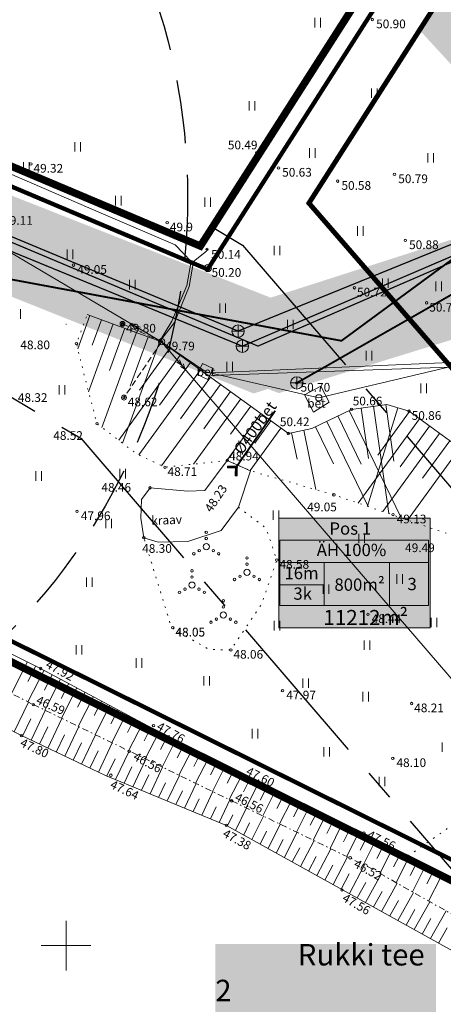
# Model space of a CAD drawing. Units: millimetres. Extents: x 546175 to 549876, y 6580322 to 6585290.
# Drawn here: x 549396 to 549430, y 6580545 to 6580625 of the extents above; entities that cross this region are included whole.
import ezdxf
from ezdxf.enums import TextEntityAlignment as Align

# ---------------------------------------------------------------- set-up
doc = ezdxf.new("R2010")
doc.units = ezdxf.units.MM
for name, pattern in [('CENTER', [50.8, 31.75, -6.35, 6.35, -6.35]), ('DASHDOT', [1, 0.5, -0.25, 0, -0.25]), ('DASHED', [19.05, 12.7, -6.35]), ('KOLVIK', [1.25, 0.25, -1]), ('KRAAVIPERV', [0, 0, 0]), ('KRAAVIPOHI', [3.1, 1, -0.5, 0.1, -0.5, 1]), ('NOLVAALL', [1.2, 0.2, -1]), ('NOLVAKRIIPS', [0.2, 0.1, 0.1]), ('NOLVAPEAL', [0.2, 0.1, 0.1]), ('RAJATISP', [0.02, 0.01, 0.01]), ('TRUUP', [3.5, 2.5, -1]), ('TUGI', [1.5, 1, -0.5])]:
    doc.linetypes.add(name, pattern=pattern)
for name, color, linetype, lineweight in [('alus_tankla_print$0$MPOHULIIN', 250, 'Continuous', 0), ('HALJASTUS', 250, 'Continuous', 9), ('hoonestusala', 30, 'Continuous', 9), ('infokastike_uus', 7, 'Continuous', 9), ('KKAEV', 7, 'Continuous', 0), ('KORGUS', 7, 'Continuous', 0), ('KPOHULIIN', 230, 'Continuous', 0), ('MPKAABEL', 150, 'Continuous', 9), ('POST', 7, 'Continuous', 0), ('RAJATIS', 7, 'Continuous', 0), ('RELJEEF', 7, 'Continuous', 0), ('sidumine', 7, 'Continuous', 0), ('tekst_pohijoonis', 7, 'Continuous', 0), ('teostus_block', 3, 'Continuous', 0), ('teostusj_ SK', 3, 'Continuous', 0), ('teostusj_K kaevud', 3, 'Continuous', 0), ('teostusj_SK kaevud', 3, 'Continuous', 0), ('teostusj_vesi', 3, 'Continuous', 0), ('teostusjoonis_kanal', 3, 'Continuous', 0), ('TRUUP', 5, 'Continuous', 0), ('TUGIPLAAN_KAITSEVÖÖND', 4, 'CENTER', 30), ('VEEKOGU', 150, 'Continuous', 0), ('VORK', 7, 'Continuous', 0)]:
    doc.layers.add(name, color=color, linetype=linetype, lineweight=lineweight)
for name, color, linetype in [('KTRASS', 32, 'Continuous'), ('PIIRIMLEITUD', 14, 'Continuous'), ('VTRASS', 7, 'Continuous')]:
    doc.layers.add(name, color=color, linetype=linetype)
for name, color, linetype, lineweight, true_color in [('läbipaistvus', 7, 'Continuous', 0, 0xffffff), ('ololkrundipiir', 7, 'Continuous', 40, 0x382a00), ('PLAN_ALA', 7, 'Continuous', 9, 0xad00ad)]:
    doc.layers.add(name, color=color, linetype=linetype, lineweight=lineweight, true_color=true_color)
doc.layers.add('MAAMUDEL', color=7, linetype='Continuous', lineweight=0, plot=False)
doc.layers.add('PUURKAEV', color=7, linetype='Continuous', true_color=0xcc0099)
doc.layers.add('RP-viirutus-muru', color=7, linetype='Continuous', true_color=0xdeffbd)
doc.styles.add('romanc', font='romanc.shx')
doc.styles.add('RomanS', font='romans.shx')
doc.styles.get("Standard").update_dxf_attribs({"font": 'arial.ttf'})
doc.styles.add('Style-INTL_ISO', font='INTL_ISO.shx')
doc.styles.add('Style-INTL_ISO_ITALIC', font='INTL_ISO_ITALIC.shx')
doc.styles.add('tekst', font='times.ttf', dxfattribs={"height": 1.5})
doc.linetypes.add('-K-', pattern='A,10,-1.5,["K",RomanS,S=1.4,R=0,X=-0.7,Y=-0.7],-1.5,10,-3', length=26)
doc.linetypes.add('-SK-', pattern='A,10,-1.5,["SK",RomanS,S=1.4,R=0,X=-1.4,Y=-0.7],-1.5,10,-3', length=26)
doc.linetypes.add('-V-', pattern='A,10,-1.5,["V",RomanS,S=1.4,R=0,X=-0.7,Y=-0.7],-1.5,10,-3', length=26)
doc.linetypes.add('alus_tankla_print$0$MP_OHL', pattern='A,6,[138,mkm.shx,S=1,R=0,X=0,Y=0],3,[138,mkm.shx,S=1,R=180,X=0,Y=0],10', length=19)
doc.linetypes.add('EP_OHL', pattern='A,10,[138,mkm.shx,S=1,R=0,X=0,Y=0],1,[138,mkm.shx,S=1,R=0,X=0,Y=0],4', length=15)
doc.linetypes.add('MP_KBL', pattern='A,8,-2,[138,mkm.shx,S=1,R=0,X=0,Y=0],6,[138,mkm.shx,S=1,R=180,X=0,Y=0],-2', length=18)
doc.dimstyles.new('zum', dxfattribs={"dimtxt": 1.5, "dimasz": 0.6, "dimexe": 1.25, "dimexo": 0.625, "dimgap": 0, "dimtad": 1, "dimdec": 1, "dimzin": 1, "dimtxsty": 'tekst', "dimblk": 'ARCHTICK', "dimcen": 2.5, "dimse1": 1, "dimse2": 1, "dimadec": 0, "dimazin": 0, "dimtfac": 1, "dimtdec": 1, "dimtmove": 0, "dimatfit": 3, "dimfxl": 1.25, "dimarcsym": 0})

# ---------------------------------------------------------------- blocks, each defined once
blk = doc.blocks.new('RING02')
at = {"layer": 'KORGUS', "linetype": 'Continuous'}
blk.add_circle((0, 0), 0.2, dxfattribs=at)
blk = doc.blocks.new('PUPOST_1')
at = {"layer": 'POST', "linetype": 'Continuous', "lineweight": 0}
blk.add_circle((0, 0), 0.5, dxfattribs=at)
blk = doc.blocks.new('VKORIS')
at = {"color": 0, "linetype": 'Continuous'}
for p, q in [((-4, 0), (4, 0)), ((0, 4), (0, -4))]:
    blk.add_line(p, q, dxfattribs=at)
blk = doc.blocks.new('ELKAPP')
at = {"color": 0}
for p, q in [((1, 1), (-1, 1)), ((-1, 1), (-1, -1)), ((0, 1), (0, -1)), ((0, 1), (0, -1)), ((1, -1), (1, 1)), ((-1, -1), (1, -1))]:
    blk.add_line(p, q, dxfattribs=at)
blk = doc.blocks.new('BEPOST_1')
at = {"layer": 'POST', "linetype": 'Continuous', "ltscale": 0.5}
for radius in [50, 4.67]:
    blk.add_circle((0, 0), radius, dxfattribs=at)
blk = doc.blocks.new('AJMH')
at = {"color": 0, "linetype": 'Continuous'}
for p, q in [((1, 1), (-1, 1)), ((-1, 1), (-1, -1)), ((1, 5), (0, 3)), ((1, 3), (0, 1)), ((0, 3), (1, 3)), ((0, 1), (1, 1)), ((0, 1), (0, 1)), ((0, 1), (0, -1)), ((0, 1), (0, -1)), ((1, -1), (1, 1)), ((-1, -1), (1, -1))]:
    blk.add_line(p, q, dxfattribs=at)
blk = doc.blocks.new('VKORIS_1')
at = {"layer": 'VORK', "linetype": 'Continuous', "ltscale": 0.5}
for p, q in [((0, 400), (0, -400)), ((-400, 0), (400, 0))]:
    blk.add_line(p, q, dxfattribs=at)
blk = doc.blocks.new('teostus block')
at = {"layer": 'teostusj_ SK', "linetype": '-SK-', "transparency": 33554687, "const_width": 0.1, "flags": 128}
for points in [[(548857.193, 6580623.075), (548913.84, 6580599.452)], [(548913.84, 6580599.452), (548938.194, 6580609.355), (548938.194, 6580609.355)]]:
    blk.add_lwpolyline(points, dxfattribs=at)
at = {"layer": 'teostusj_K kaevud', "linetype": 'Continuous', "transparency": 33554687}
for p, q in [((548914.188, 6580597.738), (548914.188, 6580598.738)), ((548913.688, 6580598.238), (548914.688, 6580598.238))]:
    blk.add_line(p, q, dxfattribs=at)
blk.add_circle((548914.188, 6580598.238), 0.5, dxfattribs=at)
at = {"layer": 'teostusj_SK kaevud', "linetype": 'Continuous', "transparency": 33554687}
for p, q in [((548913.84, 6580598.952), (548913.84, 6580599.952)), ((548913.34, 6580599.452), (548914.34, 6580599.452))]:
    blk.add_line(p, q, dxfattribs=at)
blk.add_circle((548913.84, 6580599.452), 0.5, dxfattribs=at)
at = {"layer": 'teostusj_vesi', "linetype": '-V-', "transparency": 33554687, "const_width": 0.1, "flags": 128}
blk.add_lwpolyline([(548842.268, 6580608.27), (548844.097, 6580611.393), (548856.193, 6580622.219), (548857.303, 6580622.421), (548868.572, 6580617.986), (548915.443, 6580598.245), (548915.443, 6580598.245), (548937.206, 6580607.677), (548942.103, 6580609.838)], dxfattribs=at)
at = {"layer": 'teostusjoonis_kanal', "linetype": '-K-', "transparency": 33554687, "const_width": 0.1, "flags": 128}
for points in [[(548857.037, 6580621.676), (548914.188, 6580598.238)], [(548914.188, 6580598.238), (548943.693, 6580610.905)]]:
    blk.add_lwpolyline(points, dxfattribs=at)
blk = doc.blocks.new('_ArchTick')
at = {"color": 0, "linetype": 'ByBlock', "const_width": 0.15}
blk.add_lwpolyline([(-0.5, -0.5), (0.5, 0.5)], dxfattribs=at)
blk = doc.blocks.new('*D72')
at = {"layer": 'Defpoints', "color": 0, "transparency": 16777216}
for p in [(549252.185, 6580946.093), (549525.3, 6580601.169), (549524.479, 6580600.522)]:
    blk.add_point(p, dxfattribs=at)
at = {"layer": 'sidumine', "color": 0, "lineweight": -2, "transparency": 16777216}
blk.add_line((549253.007, 6580946.741), (549525.3, 6580601.169), dxfattribs=at)
at = {"layer": 'sidumine', "color": 0, "lineweight": -2, "transparency": 16777216, "xscale": 0.6, "yscale": 0.6, "zscale": 0.6}
for p, rotation in [((549253.007, 6580946.741), 128.2364159732001), ((549525.3, 6580601.169), 308.2364159732001)]:
    blk.add_blockref('_ArchTick', p, dxfattribs=dict(at, rotation=rotation))
at = {"layer": 'sidumine', "color": 0, "lineweight": 0, "transparency": 16777216, "insert": (549464.982, 6580679.23), "char_height": 1.5, "attachment_point": 5, "rotation": 308.23642, "style": 'tekst'}
blk.add_mtext('440,0', dxfattribs=at)

msp = doc.modelspace()

# ---------------------------------------------------------------- hatches: boundary and pattern name
at = {"layer": 'läbipaistvus', "transparency": 33554687}
msp.add_hatch(color=256, dxfattribs=at).paths.add_polyline_path([(549417.109, 6580584.397), (549429.301, 6580584.397), (549429.301, 6580575.57), (549417.109, 6580575.57)])
at = {"layer": 'RP-viirutus-muru', "transparency": 33554687}
msp.add_hatch(color=256, dxfattribs=at).paths.add_polyline_path([(549446.498, 6580612.857), (549443.637, 6580610.868), (549440.967, 6580610.011), (549428.386, 6580623.737), (549432.936, 6580632.346), (549435.074, 6580634.503), (549437.159, 6580633.176), (549439.38, 6580631.763), (549435.667, 6580624.673)])
h = msp.add_hatch(color=256, dxfattribs=at)
h.paths.add_polyline_path([(549457.26, 6580620.63), (549460.334, 6580617.565), (549454.357, 6580613.562), (549455.135, 6580611.804), (549454.175, 6580610.314), (549453.623, 6580611.016), (549443.049, 6580602.192), (549442.767, 6580602.375), (549417.115, 6580594.459), (549416.258, 6580594.8), (549415.097, 6580594.431), (549357.328, 6580617.525), (549344.599, 6580605.69), (549341.134, 6580603.09), (549339.192, 6580603.857), (549340.906, 6580608.195), (549344.001, 6580612.954), (549344.53, 6580614.644), (549346.276, 6580616.342), (549347.518, 6580619.485), (549347.055, 6580618.314), (549345.485, 6580617.668), (549342.147, 6580618.569), (549340.28, 6580621.422), (549342.168, 6580626.018), (549345.649, 6580626.732), (549348.552, 6580625.572), (549349.413, 6580625.561), (549356.363, 6580625.823), (549416.461, 6580602.143), (549443.637, 6580610.868), (549449.387, 6580614.865), (549450.8, 6580613.37), (549453.07, 6580615.64), (549452.02, 6580616.754)])
h.paths.add_polyline_path([(549342.53, 6580621.636), (549343.416, 6580620.281), (549345.345, 6580619.773), (549346.97, 6580620.442), (549347.863, 6580622.323), (549347.075, 6580624.008), (549345.464, 6580624.652), (549343.613, 6580624.273)], flags=16)

# ---------------------------------------------------------------- linework, layer by layer
at = {"layer": 'alus_tankla_print$0$MPOHULIIN', "linetype": 'alus_tankla_print$0$MP_OHL', "lineweight": 0, "transparency": 33554687}
msp.add_lwpolyline([(549407.689, 6580598.597), (549411.252, 6580596.182), (549420.34, 6580594.08), (549439.599, 6580598.645), (549451.64, 6580578.1), (549477.54, 6580555.95)], dxfattribs=at)
at = {"layer": 'HALJASTUS', "color": 0, "linetype": 'Continuous', "ltscale": 0.5, "transparency": 33554687}
for p, q in [((549420.025, 6580624.653), (549420.025, 6580623.892)), ((549420.48, 6580624.653), (549420.48, 6580623.892)), ((549424.586, 6580618.973), (549424.586, 6580618.211)), ((549425.042, 6580618.973), (549425.042, 6580618.211)), ((549414.736, 6580617.953), (549414.736, 6580617.192)), ((549415.191, 6580617.953), (549415.191, 6580617.192)), ((549400.701, 6580614.66), (549400.701, 6580613.898)), ((549401.156, 6580614.66), (549401.156, 6580613.898)), ((549419.588, 6580614.166), (549419.588, 6580613.405)), ((549420.043, 6580614.166), (549420.043, 6580613.405)), ((549429.099, 6580613.777), (549429.099, 6580613.016)), ((549429.554, 6580613.777), (549429.554, 6580613.016)), ((549396.567, 6580613.033), (549396.567, 6580612.272)), ((549397.022, 6580613.033), (549397.022, 6580612.272)), ((549403.969, 6580610.328), (549403.969, 6580609.567)), ((549404.424, 6580610.328), (549404.424, 6580609.567)), ((549411.172, 6580610.203), (549411.172, 6580609.441)), ((549411.627, 6580610.203), (549411.627, 6580609.441)), ((549423.449, 6580607.888), (549423.449, 6580607.127)), ((549423.904, 6580607.888), (549423.904, 6580607.127)), ((549400.085, 6580606.011), (549400.085, 6580605.25)), ((549400.54, 6580606.011), (549400.54, 6580605.25)), ((549416.746, 6580606.323), (549416.746, 6580605.562)), ((549417.201, 6580606.323), (549417.201, 6580605.562)), ((549405.096, 6580603.571), (549405.096, 6580602.809)), ((549405.551, 6580603.571), (549405.551, 6580602.809)), ((549425.453, 6580603.696), (549425.453, 6580602.935)), ((549425.908, 6580603.696), (549425.908, 6580602.935)), ((549429.761, 6580603.435), (549429.761, 6580602.674)), ((549430.216, 6580603.435), (549430.216, 6580602.674)), ((549396.333, 6580601.208), (549396.333, 6580600.447)), ((549412.377, 6580601.674), (549412.377, 6580600.913)), ((549412.832, 6580601.674), (549412.832, 6580600.913)), ((549417.827, 6580600.36), (549417.827, 6580599.599)), ((549418.282, 6580600.36), (549418.282, 6580599.599)), ((549424.153, 6580597.858), (549424.153, 6580597.097)), ((549424.608, 6580597.858), (549424.608, 6580597.097)), ((549412.941, 6580596.982), (549412.941, 6580596.221)), ((549413.396, 6580596.982), (549413.396, 6580596.221)), ((549399.446, 6580595.113), (549399.446, 6580594.352)), ((549399.901, 6580595.113), (549399.901, 6580594.352)), ((549428.537, 6580595.23), (549428.537, 6580594.469)), ((549428.993, 6580595.23), (549428.993, 6580594.469)), ((549397.566, 6580588.168), (549397.566, 6580587.407)), ((549398.021, 6580588.168), (549398.021, 6580587.407)), ((549404.331, 6580588.356), (549404.331, 6580587.595)), ((549404.786, 6580588.356), (549404.786, 6580587.595)), ((549416.67, 6580585.014), (549416.67, 6580584.253)), ((549417.125, 6580585.014), (549417.125, 6580584.253)), ((549403.204, 6580584.351), (549403.204, 6580583.59)), ((549403.659, 6580584.351), (549403.659, 6580583.59)), ((549423.56, 6580583.137), (549423.56, 6580582.376)), ((549424.015, 6580583.137), (549424.015, 6580582.376)), ((549426.629, 6580579.884), (549426.629, 6580579.122)), ((549427.084, 6580579.884), (549427.084, 6580579.122)), ((549401.637, 6580579.633), (549401.637, 6580578.872)), ((549402.092, 6580579.633), (549402.092, 6580578.872)), ((549420.679, 6580579.07), (549420.679, 6580578.309)), ((549421.134, 6580579.07), (549421.134, 6580578.309)), ((549416.732, 6580576.13), (549416.732, 6580575.368)), ((549417.188, 6580576.13), (549417.188, 6580575.368)), ((549429.385, 6580576.38), (549429.385, 6580575.619)), ((549429.84, 6580576.38), (549429.84, 6580575.619)), ((549400.823, 6580574.19), (549400.823, 6580573.429)), ((549401.278, 6580574.19), (549401.278, 6580573.429)), ((549423.998, 6580574.565), (549423.998, 6580573.804)), ((549424.453, 6580574.565), (549424.453, 6580573.804)), ((549405.646, 6580573.126), (549405.646, 6580572.365)), ((549406.101, 6580573.126), (549406.101, 6580572.365)), ((549411.095, 6580571.687), (549411.095, 6580570.926)), ((549411.55, 6580571.687), (549411.55, 6580570.926)), ((549419.05, 6580571.5), (549419.05, 6580570.738)), ((549419.505, 6580571.5), (549419.505, 6580570.738)), ((549423.883, 6580570.412), (549423.883, 6580569.651)), ((549424.338, 6580570.412), (549424.338, 6580569.651)), ((549414.979, 6580567.433), (549414.979, 6580566.672)), ((549415.434, 6580567.433), (549415.434, 6580566.672)), ((549430.271, 6580566.346), (549430.271, 6580565.585)), ((549420.751, 6580565.97), (549420.751, 6580565.209)), ((549421.206, 6580565.97), (549421.206, 6580565.209)), ((549425.198, 6580563.593), (549425.198, 6580562.832)), ((549425.653, 6580563.593), (549425.653, 6580562.832))]:
    msp.add_line(p, q, dxfattribs=at)
at = {"layer": 'HALJASTUS', "color": 0, "linetype": 'KOLVIK', "ltscale": 0.5, "transparency": 33554687, "flags": 128}
for points in [[(549413.866, 6580585.29), (549416.098, 6580583.576), (549416.959, 6580581.027), (549415.724, 6580577.456), (549413.258, 6580573.791), (549411.519, 6580573.826), (549408.497, 6580575.539), (549406.256, 6580582.823)], [(549433.235, 6580561.217), (549427.227, 6580556.997)]]:
    msp.add_lwpolyline(points, dxfattribs=at)
at = {"layer": 'HALJASTUS', "color": 0, "linetype": 'Continuous', "ltscale": 0.5, "transparency": 33554687}
for centre, radius in [((549411.279, 6580583.258), 0.1), ((549411.279, 6580582.108), 0.25), ((549411.279, 6580582.758), 0.1), ((549410.279, 6580581.533), 0.1), ((549410.714, 6580581.783), 0.1), ((549411.844, 6580581.783), 0.1), ((549412.279, 6580581.533), 0.1), ((549414.554, 6580581.192), 0.1), ((549414.554, 6580580.692), 0.1), ((549410.13, 6580580.159), 0.1), ((549410.13, 6580579.659), 0.1), ((549413.989, 6580579.717), 0.1), ((549414.554, 6580580.042), 0.25), ((549415.119, 6580579.717), 0.1), ((549410.13, 6580579.009), 0.25), ((549413.554, 6580579.467), 0.1), ((549415.554, 6580579.467), 0.1), ((549409.13, 6580578.434), 0.1), ((549409.565, 6580578.684), 0.1), ((549410.695, 6580578.684), 0.1), ((549411.13, 6580578.434), 0.1), ((549412.658, 6580577.749), 0.1), ((549412.658, 6580577.249), 0.1), ((549412.658, 6580576.599), 0.25), ((549411.658, 6580576.024), 0.1), ((549412.093, 6580576.274), 0.1), ((549413.223, 6580576.274), 0.1), ((549413.658, 6580576.024), 0.1)]:
    msp.add_circle(centre, radius, dxfattribs=at)
at = {"layer": 'hoonestusala', "color": 7, "linetype": 'DASHDOT', "lineweight": 30, "ltscale": 8, "transparency": 33554687, "const_width": 0.4}
msp.add_lwpolyline([(549436.595, 6580636.425), (549419.543, 6580609.748), (549470.17, 6580551.337), (549479.678, 6580551.818), (549483.788, 6580577.829), (549475.01, 6580588.682), (549480.786, 6580593.33), (549461.108, 6580617.785), (549455.348, 6580613.15)], close=True, dxfattribs=at)
at = {"layer": 'infokastike_uus', "transparency": 33554687, "elevation": 35.325}
msp.add_lwpolyline([(549417.214, 6580577.365), (549429.161, 6580577.365), (549429.161, 6580582.638), (549417.214, 6580582.638)], close=True, dxfattribs=at)
for points in [[(549417.214, 6580580.84), (549429.161, 6580580.84)], [(549420.755, 6580580.84), (549420.755, 6580577.365)], [(549426.034, 6580580.84), (549426.034, 6580577.365)], [(549417.214, 6580579.043), (549420.755, 6580579.043)], [(549417.214, 6580577.365), (549419.944, 6580577.365)]]:
    msp.add_lwpolyline(points, dxfattribs=at)
at = {"layer": 'KKAEV', "linetype": 'Continuous', "lineweight": 0, "transparency": 33554687}
for p, q in [((549418.57, 6580594.78), (549418.57, 6580595.78)), ((549418.07, 6580595.28), (549419.07, 6580595.28))]:
    msp.add_line(p, q, dxfattribs=at)
msp.add_circle((549418.57, 6580595.28), 0.5, dxfattribs=at)
at = {"layer": 'KPOHULIIN', "color": 0, "linetype": 'Continuous', "ltscale": 0.5, "transparency": 33554687}
for p, q in [((549405.161, 6580600.093), (549405.472, 6580599.734)), ((549405.161, 6580600.093), (549405.625, 6580599.991)), ((549407.474, 6580598.724), (549405.161, 6580600.093)), ((549405.537, 6580599.87), (549406.002, 6580599.768)), ((549405.537, 6580599.87), (549405.849, 6580599.511)), ((549407.852, 6580598.407), (549409.604, 6580596.369)), ((549409.319, 6580596.701), (549409.139, 6580597.141)), ((549409.319, 6580596.701), (549408.912, 6580596.947)), ((549409.604, 6580596.369), (549409.197, 6580596.615)), ((549409.604, 6580596.369), (549409.424, 6580596.809))]:
    msp.add_line(p, q, dxfattribs=at)
at = {"layer": 'KPOHULIIN', "color": 0, "linetype": 'EP_OHL', "transparency": 33554687, "flags": 128}
msp.add_lwpolyline([(549342.968, 6580636.896), (549407.689, 6580598.597), (549442.965, 6580557.574)], dxfattribs=at)
at = {"layer": 'KTRASS', "color": 0, "linetype": '-K-', "transparency": 33554687, "const_width": 0.15, "flags": 128}
msp.add_lwpolyline([(549418.57, 6580595.28), (549433.517, 6580603.811), (549435.357, 6580605.042), (549444.266, 6580608.939)], dxfattribs=at)
at = {"layer": 'läbipaistvus', "transparency": 33554687, "elevation": 35.325}
msp.add_lwpolyline([(549417.109, 6580584.397), (549429.301, 6580584.397), (549429.301, 6580575.57), (549417.109, 6580575.57)], close=True, dxfattribs=at)
at = {"layer": 'MAAMUDEL', "color": 0, "linetype": 'KRAAVIPOHI', "lineweight": 0, "ltscale": 0.5, "transparency": 33554687}
msp.add_lwpolyline([(549343.665, 6580596.645), (549358.04, 6580589.471), (549375.211, 6580580.665), (549397.363, 6580569.396), (549413.332, 6580561.654), (549424.265, 6580556.363), (549433.331, 6580551.239), (549442.084, 6580546.314), (549446.221, 6580543.208), (549450.933, 6580537.444), (549455.495, 6580531.296), (549455.671, 6580530.957), (549471.736, 6580528.762), (549479.371, 6580527.678), (549498.311, 6580525.334), (549516.121, 6580522.849), (549520.357, 6580521.655)], dxfattribs=at)
at = {"layer": 'MPKAABEL', "color": 0, "linetype": 'MP_KBL', "transparency": 33554687}
for points in [[(549512.53, 6580593.3), (549491.97, 6580616.29), (549484.54, 6580636.69), (549458.93, 6580616.34), (549450.25, 6580608.61), (549439.69, 6580598.73), (549435.23, 6580597.1), (549411.66, 6580596.1)], [(549458.387, 6580605.241), (549459.15, 6580605.73), (549453.98, 6580611.59), (549439.599, 6580598.395), (549435.56, 6580596.71), (549428.53, 6580596.46), (549411.67, 6580595.87)]]:
    msp.add_lwpolyline(points, dxfattribs=at)
at = {"layer": 'MPKAABEL', "color": 0, "linetype": 'MP_KBL', "transparency": 33554687, "flags": 128}
for points in [[(549407.43, 6580598.49), (549408.5, 6580600.26), (549409.72, 6580603.12), (549410.06, 6580605.05), (549408.77, 6580606.4), (549402.83, 6580608.94), (549389.65, 6580614.64), (549375.14, 6580620.87), (549361.07, 6580626.5), (549357.23, 6580628.32), (549353.199, 6580630.23), (549347.49, 6580632.82), (549345.82, 6580632.5), (549344.98, 6580631.5), (549342.1, 6580624.739), (549340.5, 6580620.35), (549337.953, 6580615.283), (549335.87, 6580610.32), (549334.9, 6580607.65), (549335.86, 6580605.38), (549336.63, 6580604.3), (549338.57, 6580601.71), (549338.78, 6580600.04), (549337.41, 6580598.42), (549333.29, 6580594.82), (549332.244, 6580593.868)], [(549407.43, 6580598.49), (549408.714, 6580600.153), (549409.9, 6580603.048), (549410.248, 6580605.055), (549411.31, 6580605.87)]]:
    msp.add_lwpolyline(points, dxfattribs=at)
at = {"layer": 'ololkrundipiir', "transparency": 33554687, "const_width": 0.35}
msp.add_lwpolyline([(549340.55, 6580601.85), (549351.55, 6580629.69), (549411.39, 6580604.42), (549453.2, 6580669.83), (549362.09, 6580782.61), (549261.87, 6580659.74), (549319.83, 6580585.63)], dxfattribs=at)
for points in [[(549453.2, 6580669.83), (549411.39, 6580604.42), (549351.55, 6580629.69), (549340.55, 6580601.85), (549452.14, 6580546.42), (549513.43, 6580549.52), (549534.96, 6580566.56)], [(549319.83, 6580585.63), (549479.78, 6580381.11), (549511.17, 6580381.11), (549574.36, 6580457.94), (549521.62, 6580518.14), (549513.43, 6580549.52), (549452.14, 6580546.42), (549340.55, 6580601.85)]]:
    msp.add_lwpolyline(points, close=True, dxfattribs=at)
at = {"layer": 'PIIRIMLEITUD', "color": 0, "linetype": 'Continuous', "lineweight": 0, "transparency": 33554687}
msp.add_circle((549411.41, 6580604.52), 0.285, dxfattribs=at)
at = {"layer": 'PLAN_ALA', "linetype": 'DASHDOT', "lineweight": 50, "ltscale": 7, "transparency": 33554687, "const_width": 0.6}
msp.add_lwpolyline([(549453.07, 6580672.411), (549410.808, 6580606.294), (549350.719, 6580631.669), (549338.649, 6580601.12), (549451.824, 6580544.902), (549513.985, 6580548.046), (549537.067, 6580566.315)], close=True, dxfattribs=at)
at = {"layer": 'POST', "color": 0, "linetype": 'TUGI', "ltscale": 0.5, "transparency": 33554687}
for p, q in [((549404.54, 6580600.03), (549407.689, 6580598.597)), ((549407.689, 6580598.597), (549404.66, 6580594.1))]:
    msp.add_line(p, q, dxfattribs=at)
at = {"layer": 'POST', "linetype": 'Continuous', "lineweight": 0, "transparency": 33554687}
for centre in [(549404.54, 6580600.03), (549404.66, 6580594.1)]:
    msp.add_circle(centre, 0.2, dxfattribs=at)
at = {"layer": 'PUURKAEV', "linetype": 'DASHED', "lineweight": 30, "ltscale": 0.4, "transparency": 33554687}
msp.add_circle((549359.777, 6580610.263), 50, dxfattribs=at)
at = {"layer": 'RAJATIS', "color": 0, "linetype": 'RAJATISP', "ltscale": 0.5, "transparency": 33554687}
for points in [[(549410.97, 6580596.85), (549411.83, 6580596.45), (549411.4, 6580595.56), (549410.55, 6580595.95), (549410.97, 6580596.85)], [(549420.5, 6580595.01), (549421.17, 6580593.73), (549419.92, 6580592.94), (549419.19, 6580594.33), (549420.5, 6580595.01)]]:
    msp.add_lwpolyline(points, dxfattribs=at)
at = {"layer": 'RELJEEF', "color": 0, "linetype": 'NOLVAKRIIPS', "ltscale": 0.5, "transparency": 33554687}
for p, q in [((549401.918, 6580600.712), (549400.935, 6580598.029)), ((549402.857, 6580600.368), (549402.111, 6580598.332)), ((549403.796, 6580600.024), (549401.798, 6580594.572)), ((549404.735, 6580599.68), (549403.493, 6580596.29)), ((549405.674, 6580599.335), (549402.877, 6580591.705)), ((549406.613, 6580598.991), (549405.161, 6580595.031)), ((549407.552, 6580598.647), (549404.543, 6580590.437)), ((549408.38, 6580598.096), (549405.911, 6580594.686)), ((549409.19, 6580597.51), (549404.237, 6580590.669)), ((549410.81, 6580596.337), (549405.855, 6580589.493)), ((549410, 6580596.923), (549407.517, 6580593.493)), ((549411.62, 6580595.75), (549409.197, 6580592.403)), ((549412.43, 6580595.164), (549407.691, 6580588.619)), ((549414.05, 6580593.991), (549410.253, 6580588.746)), ((549413.24, 6580594.578), (549411.076, 6580591.588)), ((549414.86, 6580593.405), (549413.227, 6580591.149)), ((549423.745, 6580593.262), (549424.323, 6580589.196)), ((549426.684, 6580593.289), (549424.249, 6580585.352)), ((549424.735, 6580593.403), (549425.962, 6580584.765)), ((549425.725, 6580593.543), (549426.374, 6580588.972)), ((549415.67, 6580592.818), (549412.935, 6580589.04)), ((549421.875, 6580592.621), (549423.754, 6580588.749)), ((549422.775, 6580593.057), (549426.967, 6580584.42)), ((549428.443, 6580592.394), (549423.512, 6580585.605)), ((549427.634, 6580592.982), (549425.078, 6580589.463)), ((549417.29, 6580591.645), (549414.811, 6580588.221)), ((549416.48, 6580592.232), (549415.179, 6580590.435)), ((549420.076, 6580591.747), (549421.521, 6580588.77)), ((549420.976, 6580592.184), (549424.3, 6580585.335)), ((549429.252, 6580591.806), (549426.877, 6580588.536)), ((549418.144, 6580591.264), (549418.585, 6580589.134)), ((549419.123, 6580591.466), (549420.111, 6580586.692)), ((549430.061, 6580591.219), (549425.491, 6580584.926)), ((549431.679, 6580590.043), (549427.47, 6580584.248)), ((549430.87, 6580590.631), (549428.675, 6580587.609))]:
    msp.add_line(p, q, dxfattribs=at)
at = {"layer": 'RELJEEF', "color": 0, "linetype": 'NOLVAKRIIPS', "lineweight": 0, "ltscale": 0.5, "transparency": 33554687}
for p, q in [((549396.89, 6580572.836), (549395.596, 6580570.295)), ((549397.561, 6580572.501), (549396.92, 6580571.243)), ((549398.228, 6580572.159), (549396.933, 6580569.615)), ((549398.889, 6580571.805), (549398.257, 6580570.562)), ((549399.551, 6580571.451), (549398.278, 6580568.952)), ((549400.213, 6580571.097), (549399.593, 6580569.881)), ((549400.874, 6580570.743), (549399.628, 6580568.298)), ((549401.536, 6580570.39), (549400.93, 6580569.2)), ((549395.812, 6580567.204), (549396.987, 6580569.587)), ((549402.197, 6580570.036), (549400.978, 6580567.643)), ((549402.859, 6580569.682), (549402.266, 6580568.519)), ((549397.179, 6580566.534), (549398.319, 6580568.932)), ((549403.52, 6580569.329), (549402.328, 6580566.989)), ((549404.183, 6580568.974), (549403.603, 6580567.838)), ((549404.844, 6580568.62), (549403.677, 6580566.335)), ((549396.501, 6580566.855), (549397.168, 6580568.259)), ((549398.535, 6580565.893), (549399.669, 6580568.278)), ((549405.506, 6580568.267), (549404.938, 6580567.156)), ((549406.167, 6580567.913), (549405.027, 6580565.68)), ((549397.857, 6580566.214), (549398.523, 6580567.614)), ((549399.89, 6580565.251), (549401.019, 6580567.624)), ((549406.829, 6580567.559), (549406.274, 6580566.473)), ((549407.49, 6580567.206), (549406.377, 6580565.026)), ((549399.212, 6580565.572), (549399.878, 6580566.97)), ((549400.568, 6580564.93), (549401.232, 6580566.326)), ((549401.246, 6580564.609), (549402.369, 6580566.969)), ((549402.602, 6580563.967), (549403.718, 6580566.315)), ((549408.152, 6580566.852), (549407.61, 6580565.791)), ((549408.813, 6580566.498), (549407.727, 6580564.371)), ((549401.924, 6580564.288), (549402.587, 6580565.681)), ((549403.977, 6580563.365), (549405.068, 6580565.66)), ((549409.475, 6580566.144), (549408.946, 6580565.108)), ((549410.137, 6580565.79), (549409.077, 6580563.717)), ((549410.798, 6580565.437), (549410.281, 6580564.425)), ((549403.283, 6580563.652), (549403.941, 6580565.037)), ((549405.366, 6580562.79), (549406.417, 6580565.007)), ((549411.46, 6580565.083), (549410.427, 6580563.063)), ((549412.121, 6580564.729), (549411.617, 6580563.743)), ((549404.672, 6580563.077), (549405.296, 6580564.393)), ((549406.754, 6580562.216), (549407.766, 6580564.352)), ((549412.783, 6580564.376), (549411.777, 6580562.408)), ((549413.444, 6580564.022), (549412.952, 6580563.06)), ((549406.06, 6580562.503), (549406.651, 6580563.751)), ((549407.448, 6580561.929), (549408.007, 6580563.108)), ((549408.142, 6580561.642), (549409.116, 6580563.698)), ((549414.106, 6580563.669), (549413.127, 6580561.753)), ((549414.768, 6580563.332), (549414.288, 6580562.378)), ((549408.836, 6580561.355), (549409.362, 6580562.466)), ((549409.53, 6580561.068), (549410.466, 6580563.043)), ((549410.918, 6580560.494), (549411.816, 6580562.389)), ((549415.436, 6580562.992), (549414.484, 6580561.096)), ((549416.105, 6580562.652), (549415.629, 6580561.705)), ((549416.773, 6580562.312), (549415.835, 6580560.443)), ((549410.224, 6580560.781), (549410.718, 6580561.823)), ((549412.306, 6580559.92), (549413.166, 6580561.735)), ((549417.442, 6580561.972), (549416.969, 6580561.031)), ((549418.11, 6580561.632), (549417.185, 6580559.789)), ((549411.612, 6580560.207), (549412.073, 6580561.181)), ((549413.635, 6580559.266), (549414.531, 6580561.074)), ((549418.779, 6580561.293), (549418.31, 6580560.358)), ((549419.448, 6580560.953), (549418.535, 6580559.136)), ((549412.979, 6580559.63), (549413.427, 6580560.534)), ((549414.949, 6580558.538), (549415.881, 6580560.42)), ((549420.113, 6580560.614), (549419.651, 6580559.686)), ((549420.782, 6580560.274), (549419.888, 6580558.481)), ((549421.45, 6580559.934), (549420.993, 6580559.017)), ((549414.292, 6580558.902), (549414.771, 6580559.868)), ((549415.605, 6580558.174), (549416.115, 6580559.202)), ((549416.262, 6580557.81), (549417.231, 6580559.767)), ((549417.575, 6580557.082), (549418.582, 6580559.113)), ((549422.119, 6580559.594), (549421.238, 6580557.828)), ((549422.788, 6580559.254), (549422.336, 6580558.348)), ((549416.919, 6580557.446), (549417.459, 6580558.537)), ((549418.862, 6580556.368), (549419.953, 6580558.45)), ((549423.456, 6580558.914), (549422.589, 6580557.174)), ((549424.125, 6580558.574), (549423.678, 6580557.678)), ((549418.206, 6580556.732), (549418.802, 6580557.868)), ((549420.175, 6580555.641), (549421.304, 6580557.796)), ((549424.793, 6580558.234), (549423.939, 6580556.521)), ((549425.468, 6580557.891), (549425.019, 6580557.006)), ((549426.136, 6580557.551), (549425.251, 6580555.806)), ((549419.518, 6580556.004), (549420.13, 6580557.171)), ((549421.487, 6580554.913), (549422.655, 6580557.142)), ((549426.805, 6580557.211), (549426.357, 6580556.328)), ((549427.473, 6580556.872), (549426.558, 6580555.067)), ((549420.831, 6580555.277), (549421.459, 6580556.475)), ((549422.799, 6580554.186), (549424.006, 6580556.488)), ((549428.142, 6580556.532), (549427.695, 6580555.65)), ((549428.81, 6580556.192), (549427.866, 6580554.328)), ((549422.143, 6580554.549), (549422.787, 6580555.779)), ((549424.083, 6580553.474), (549425.344, 6580555.753)), ((549429.479, 6580555.852), (549429.033, 6580554.972)), ((549430.147, 6580555.512), (549429.173, 6580553.589)), ((549423.427, 6580553.837), (549424.116, 6580555.082)), ((549424.739, 6580553.11), (549425.428, 6580554.356)), ((549425.395, 6580552.746), (549426.65, 6580555.015)), ((549426.051, 6580552.383), (549426.741, 6580553.629)), ((549426.706, 6580552.019), (549427.956, 6580554.277)), ((549427.362, 6580551.655), (549428.053, 6580552.903)), ((549428.011, 6580551.296), (549429.268, 6580553.536)), ((549429.323, 6580550.568), (549430.574, 6580552.797)), ((549428.667, 6580550.932), (549429.363, 6580552.172)), ((549429.979, 6580550.205), (549430.671, 6580551.438))]:
    msp.add_line(p, q, dxfattribs=at)
at = {"layer": 'RELJEEF', "color": 0, "linetype": 'NOLVAALL', "ltscale": 0.5, "transparency": 33554687, "flags": 128}
msp.add_lwpolyline([(549465.639, 6580548.709), (549453.721, 6580550.344), (549444.536, 6580560.933), (549440.634, 6580566.591), (549437.681, 6580575.347), (549431.122, 6580582.995), (549421.55, 6580586.278), (549414.833, 6580588.211), (549412.97, 6580589.044), (549407.954, 6580588.494), (549405.66, 6580589.586), (549402.495, 6580591.996), (549401.728, 6580594.831), (549400.835, 6580598.433), (549401.707, 6580600.789)], dxfattribs=at)
at = {"layer": 'RELJEEF', "color": 0, "linetype": 'NOLVAPEAL', "ltscale": 0.5, "transparency": 33554687, "flags": 128}
msp.add_lwpolyline([(549401.707, 6580600.789), (549407.689, 6580598.597), (549417.89, 6580591.211), (549419.774, 6580591.601), (549422.97, 6580593.152), (549425.814, 6580593.556), (549427.596, 6580593.009), (549432.616, 6580589.363), (549439.339, 6580585.928), (549441.922, 6580582.686), (549449.965, 6580571.836), (549459.224, 6580559.285), (549466.026, 6580551.894)], dxfattribs=at)
at = {"layer": 'RELJEEF', "color": 0, "linetype": 'NOLVAPEAL', "lineweight": 0, "ltscale": 0.5, "transparency": 33554687}
for points in [[(549376.56, 6580582.977), (549397.954, 6580572.305), (549414.076, 6580563.684), (549434.381, 6580553.359), (549443.644, 6580548.392), (549448.181, 6580544.697), (549452.876, 6580538.926), (549456.661, 6580533.473), (549471.983, 6580531.156), (549474.27, 6580531.052)], [(549473.545, 6580526.328), (549471.093, 6580526.755), (549455.349, 6580528.646), (549453.28, 6580529.616), (549449.133, 6580536.007), (549444.221, 6580541.207), (549440.011, 6580544.657), (549432.292, 6580548.922), (549412.902, 6580559.673), (549403.165, 6580563.701), (549396.417, 6580566.895), (549374.014, 6580578.321)]]:
    msp.add_lwpolyline(points, dxfattribs=at)
at = {"layer": 'TRUUP', "color": 0, "linetype": 'Continuous', "lineweight": 0, "ltscale": 0.5, "transparency": 33554687}
for p, q in [((549412.985, 6580588.437), (549412.986, 6580588.58)), ((549413.621, 6580588.433), (549412.985, 6580588.437)), ((549413.765, 6580588.575), (549412.986, 6580588.58)), ((549412.986, 6580588.537), (549413.008, 6580588.58)), ((549412.986, 6580588.482), (549413.036, 6580588.579)), ((549413.693, 6580588.504), (549412.986, 6580588.509)), ((549412.991, 6580588.437), (549413.064, 6580588.579)), ((549413.019, 6580588.437), (549413.092, 6580588.579)), ((549413.047, 6580588.437), (549413.12, 6580588.579)), ((549413.075, 6580588.437), (549413.148, 6580588.579)), ((549413.103, 6580588.437), (549413.176, 6580588.579)), ((549413.131, 6580588.436), (549413.204, 6580588.578)), ((549413.159, 6580588.436), (549413.232, 6580588.578)), ((549413.187, 6580588.436), (549413.26, 6580588.578)), ((549413.215, 6580588.436), (549413.288, 6580588.578)), ((549413.243, 6580588.436), (549413.316, 6580588.578)), ((549413.271, 6580588.436), (549413.344, 6580588.577)), ((549413.299, 6580588.435), (549413.372, 6580588.577)), ((549413.327, 6580588.435), (549413.4, 6580588.577)), ((549413.355, 6580588.435), (549413.428, 6580588.577)), ((549413.383, 6580588.435), (549413.456, 6580588.577)), ((549413.411, 6580588.435), (549413.484, 6580588.577)), ((549413.439, 6580588.434), (549413.512, 6580588.576)), ((549413.467, 6580588.434), (549413.54, 6580588.576)), ((549413.495, 6580588.434), (549413.568, 6580588.576)), ((549413.523, 6580588.434), (549413.596, 6580588.576)), ((549413.551, 6580588.434), (549413.624, 6580588.576)), ((549413.579, 6580588.434), (549413.652, 6580588.575)), ((549413.607, 6580588.433), (549413.68, 6580588.575)), ((549413.617, 6580587.797), (549413.621, 6580588.433)), ((549413.619, 6580588.129), (549413.764, 6580588.41)), ((549413.62, 6580588.295), (549413.764, 6580588.575)), ((549413.62, 6580588.24), (549413.764, 6580588.521)), ((549413.62, 6580588.184), (549413.764, 6580588.466)), ((549413.621, 6580588.351), (549413.736, 6580588.575)), ((549413.621, 6580588.406), (549413.708, 6580588.575)), ((549413.688, 6580587.797), (549413.693, 6580588.504)), ((549413.76, 6580587.796), (549413.765, 6580588.575)), ((549413.617, 6580587.797), (549413.76, 6580587.796)), ((549413.618, 6580587.962), (549413.763, 6580588.244)), ((549413.618, 6580587.906), (549413.762, 6580588.188)), ((549413.618, 6580587.851), (549413.762, 6580588.133)), ((549413.618, 6580587.797), (549413.761, 6580588.077)), ((549413.619, 6580588.073), (549413.763, 6580588.355)), ((549413.619, 6580588.018), (549413.763, 6580588.299)), ((549413.646, 6580587.797), (549413.761, 6580588.021)), ((549413.674, 6580587.797), (549413.761, 6580587.966)), ((549413.702, 6580587.797), (549413.76, 6580587.91)), ((549413.73, 6580587.797), (549413.76, 6580587.855))]:
    msp.add_line(p, q, dxfattribs=at)
at = {"layer": 'TRUUP', "color": 0, "linetype": 'TRUUP', "ltscale": 0.5, "transparency": 33554687, "const_width": 0.15, "flags": 128}
msp.add_lwpolyline([(549413.693, 6580588.504), (549416.832, 6580593.045)], dxfattribs=at)
at = {"layer": 'TUGIPLAAN_KAITSEVÖÖND', "ltscale": 0.4, "transparency": 33554687}
for points in [[(549347.203, 6580622.77), (549401.18, 6580590.829), (549432.358, 6580554.571)], [(549411.771, 6580607.801), (549414.198, 6580606.365), (549450.547, 6580564.094), (549459.486, 6580553.301), (549477.035, 6580546.177)]]:
    msp.add_lwpolyline(points, dxfattribs=at)
at = {"layer": 'VEEKOGU', "color": 0, "linetype": 'KRAAVIPERV', "ltscale": 0.5, "transparency": 33554687, "flags": 128}
msp.add_lwpolyline([(549412.97, 6580589.044), (549411.163, 6580586.63), (549409.808, 6580586.56), (549406.758, 6580586.841), (549406.076, 6580585.891), (549406.016, 6580584.389), (549406.256, 6580582.823), (549407.4, 6580582.466), (549409.806, 6580582.526), (549412.483, 6580583.397), (549413.866, 6580585.29), (549414.833, 6580588.211), (549412.97, 6580589.044)], dxfattribs=at)
at = {"layer": 'VTRASS', "color": 0, "linetype": '-V-', "transparency": 33554687, "const_width": 0.15, "flags": 128}
msp.add_lwpolyline([(549359.79, 6580610.26), (549422.16, 6580598.67), (549437.778, 6580610.154), (549439.69, 6580611.57), (549446.537, 6580603.479)], dxfattribs=at)

# ---------------------------------------------------------------- block references
at = {"layer": 'KORGUS', "color": 0, "linetype": 'Continuous', "transparency": 33554687, "xscale": 0.5, "yscale": 0.5, "zscale": 0.5}
for p in [(549424.64, 6580624.52), (549415.34, 6580613.81), (549397.164, 6580612.901), (549417.09, 6580612.58), (549421.86, 6580611.52), (549426.43, 6580612.06), (549408.137, 6580608.176), (549427.3, 6580606.75), (549411.345, 6580606.032), (549400.6, 6580604.76), (549411.41, 6580604.52), (549423.198, 6580602.936), (549429.014, 6580601.722), (549404.54, 6580600.03), (549404.582, 6580599.985), (549400.835, 6580598.433), (549407.689, 6580598.597), (549418.57, 6580595.28), (549404.66, 6580594.1), (549422.97, 6580593.152), (549427.596, 6580593.009), (549402.495, 6580591.996), (549417.89, 6580591.211), (549407.954, 6580588.494), (549412.97, 6580589.044), (549413.693, 6580588.504), (549406.758, 6580586.841), (549421.55, 6580586.278), (549400.88, 6580584.94), (549426.31, 6580584.68), (549406.256, 6580582.823), (549416.959, 6580581.027), (549424.29, 6580576.66), (549408.586, 6580575.585), (549413.258, 6580573.791), (549397.954, 6580572.305), (549417.42, 6580570.51), (549397.363, 6580569.396), (549427.803, 6580569.479), (549407.04, 6580567.7), (549396.417, 6580566.895), (549405.08, 6580565.64), (549426.29, 6580565.07), (549403.6, 6580563.71), (549414.076, 6580563.684), (549413.332, 6580561.654), (549412.902, 6580559.673), (549423.96, 6580559.05), (549422.86, 6580557.06), (549422.2, 6580554.48)]:
    msp.add_blockref('RING02', p, dxfattribs=at)
at = {"layer": 'POST', "color": 0, "linetype": 'Continuous', "ltscale": 0.5, "transparency": 33554687, "xscale": 0.005, "yscale": 0.005, "zscale": 0.005, "rotation": 333.7561847318282}
msp.add_blockref('ELKAPP', (549411.345, 6580606.032), dxfattribs=at)
at = {"layer": 'POST', "color": 0, "linetype": 'Continuous', "ltscale": 0.5, "transparency": 33554687, "xscale": 0.005, "yscale": 0.005, "zscale": 0.005}
for name in ['BEPOST_1', 'AJMH']:
    msp.add_blockref(name, (549407.689, 6580598.597), dxfattribs=at)
at = {"layer": 'POST', "color": 0, "linetype": 'Continuous', "lineweight": 0, "transparency": 33554687, "xscale": 0.5, "yscale": 0.5, "zscale": 0.5}
msp.add_blockref('PUPOST_1', (549420.34, 6580594.08), dxfattribs=at)
at = {"layer": 'teostus_block', "color": 3, "lineweight": 0, "transparency": 33554687}
msp.add_blockref('teostus block', (500, 0), dxfattribs=at)
at = {"layer": 'VORK', "color": 0, "linetype": 'Continuous', "ltscale": 0.5, "transparency": 33554687, "xscale": 0.005, "yscale": 0.005, "zscale": 0.005}
for name, p in [('VKORIS', (549400, 6580600)), ('VKORIS', (549400, 6580600)), ('VKORIS_1', (549400, 6580550))]:
    msp.add_blockref(name, p, dxfattribs=at)

# ---------------------------------------------------------------- texts
at = {"layer": 'infokastike_uus', "transparency": 33554687, "width": 16.37847, "attachment_point": 1}
for s, insert, char_height in [('{\\fTimes New Roman|b0|i0|c186|p18;   Pos 1}', (549420.282, 6580584.058, 35.325), 0.99), ('\\pi4.7228;{\\fTimes New Roman|b0|i0|c186|p18;   ÄH 100%}', (549414.586, 6580582.336, 35.325), 0.99), ('\\pi6.5276;{\\fTimes New Roman|b0|i0|c186|p18;  16m}', (549410.503, 6580580.472, 35.325), 0.99), ('\\pi6.3634;{\\fTimes New Roman|b0|i0|c186|p18;800m²}', (549415.292, 6580579.543, 35.325), 0.99), ('\\pi7.4837;{\\fTimes New Roman|b0|i0|c186|p18;3k}', (549410.884, 6580578.823, 35.325), 0.99), ('{\\fTimes New Roman|b0|i0|c186|p18;3}', (549427.473, 6580579.591, 35.325), 0.99), ('{\\fTimes New Roman|b0|i0|c186|p18;11212m²}', (549420.703, 6580577.01, 35.325), 1.215)]:
    msp.add_mtext(s, dxfattribs=dict(at, insert=insert, char_height=char_height))
at = {"layer": 'KORGUS', "color": 0, "linetype": 'Continuous', "lineweight": 0, "transparency": 33554687, "style": 'Style-INTL_ISO_ITALIC'}
for s, p in [('50.90', (549424.95, 6580624.52)), ('50.49', (549413.019, 6580614.777)), ('50.63', (549417.39, 6580612.58)), ('50.58', (549422.16, 6580611.52)), ('50.79', (549426.73, 6580612.06)), ('50.88', (549427.6, 6580606.75)), ('50.14', (549411.67, 6580605.97)), ('49.05', (549400.9, 6580604.76)), ('50.20', (549411.71, 6580604.52)), ('49.80', (549404.84, 6580600.03)), ('49.79', (549407.97, 6580598.6)), ('50.70', (549418.87, 6580595.28)), ('48.32', (549396.12, 6580594.45)), ('48.62', (549404.97, 6580594.1)), ('47.96', (549401.19, 6580584.94)), ('49.13', (549426.61, 6580584.68)), ('48.44', (549424.59, 6580576.66)), ('47.97', (549417.72, 6580570.51)), ('48.10', (549426.59, 6580565.07))]:
    msp.add_text(s, height=0.7, dxfattribs=at).set_placement(p, align=Align.TOP_LEFT)
for s, rotation, p in [('47.92', 331.5538, (549398.293, 6580572.406)), ('46.59', 336.35133, (549397.524, 6580569.497)), ('47.80', 334.94535, (549396.235, 6580566.084)), ('47.60', 333.38989, (549414.411, 6580563.796)), ('46.56', 333.36578, (549413.511, 6580561.702)), ('47.38', 331.26486, (549412.543, 6580558.808))]:
    msp.add_text(s, height=0.7, rotation=rotation, dxfattribs=at).set_placement(p)
for s, rotation, p in [('47.76', 330.39316, (549407.566, 6580568.044)), ('46.56', 332.11049, (549405.668, 6580565.607)), ('47.64', 334.78582, (549403.779, 6580563.353)), ('47.56', 334.15618, (549424.458, 6580559.31)), ('46.52', 331.3026, (549423.424, 6580556.975)), ('47.56', 330.0037, (549422.51, 6580554.234))]:
    msp.add_text(s, height=0.7, rotation=rotation, dxfattribs=at).set_placement(p, align=Align.TOP_LEFT)
at = {"layer": 'KORGUS', "color": 0, "linetype": 'Continuous', "transparency": 33554687, "char_height": 0.7, "attachment_point": 1, "line_spacing_factor": 0.6}
for s, insert in [('\\FINTL_ISO_ITALIC; 49.32', (549397.164, 6580612.901)), ('\\FINTL_ISO_ITALIC; 49.11', (549394.727, 6580608.705)), ('\\FINTL_ISO_ITALIC; 49.9', (549408.137, 6580608.176)), ('\\FINTL_ISO_ITALIC; 50.72', (549423.198, 6580602.936)), ('\\FINTL_ISO_ITALIC; 50.79', (549429.014, 6580601.722)), ('\\FINTL_ISO_ITALIC; 48.80', (549396.107, 6580598.691)), ('\\FINTL_ISO_ITALIC; 50.66', (549422.852, 6580594.174)), ('\\FINTL_ISO_ITALIC; 50.42', (549416.994, 6580592.502)), ('\\FINTL_ISO_ITALIC; 50.86', (549427.596, 6580593.009)), ('\\FINTL_ISO_ITALIC; 48.52', (549398.756, 6580591.395)), ('\\FINTL_ISO_ITALIC; 48.94', (549412.907, 6580589.742)), ('\\FINTL_ISO_ITALIC; 48.71', (549407.954, 6580588.494)), ('\\FINTL_ISO_ITALIC; 48.46', (549402.632, 6580587.227)), ('\\FINTL_ISO_ITALIC; 49.05', (549419.189, 6580585.649)), ('\\FINTL_ISO_ITALIC; 48.30', (549405.912, 6580582.308)), ('\\FINTL_ISO_ITALIC; 49.49', (549427.068, 6580582.366)), ('\\FINTL_ISO_ITALIC; 48.58', (549416.959, 6580581.027)), ('\\FINTL_ISO_ITALIC; 48.05', (549408.586, 6580575.585)), ('\\FINTL_ISO_ITALIC; 48.05', (549408.592, 6580575.571)), ('\\FINTL_ISO_ITALIC; 48.06', (549413.258, 6580573.791)), ('\\FINTL_ISO_ITALIC; 48.21', (549427.803, 6580569.479))]:
    msp.add_mtext(s, dxfattribs=dict(at, insert=insert))
at = {"layer": 'RAJATIS', "color": 0, "transparency": 33554687, "style": 'Style-INTL_ISO'}
for p in [(549411.252, 6580596.182), (549420.143, 6580593.639)]:
    msp.add_text('bet', height=0.7, dxfattribs=at).set_placement(p, align=Align.MIDDLE_CENTER)
at = {"layer": 'tekst_pohijoonis', "linetype": 'Continuous', "lineweight": 0, "transparency": 33554687, "insert": (549412.007, 6580550.13), "char_height": 2.16, "attachment_point": 1, "style": 'tekst', "bg_fill": 1, "box_fill_scale": 1, "bg_fill_color": 7, "bg_fill_true_color": 16777215, "bg_fill_transparency": 0}
msp.add_mtext_dynamic_manual_height_columns('\\pi3.0738;{\\H0.8x;Rukki tee 2\\Fintl_iso|c186;\\H1.25x;\\C240;\\P\\pi0.61638;\\fTimes New Roman|b0|i0|c186|p18;\\H0.8x;\\C256;65301:001:2914} ', width=17.76152, gutter_width=7, heights=[0], dxfattribs=at)
at = {"layer": 'TRUUP', "color": 0, "transparency": 33554687, "insert": (549414.147, 6580589.446), "char_height": 0.9, "attachment_point": 7, "rotation": 54.12118, "line_spacing_factor": 0.6, "style": 'romanc'}
msp.add_mtext('\\FINTL_ISO;%%C400bet', dxfattribs=at)
at = {"layer": 'TRUUP', "color": 0, "linetype": 'Continuous', "transparency": 33554687, "insert": (549410.981, 6580585.021), "char_height": 0.7, "attachment_point": 1, "rotation": 56.17541, "line_spacing_factor": 0.6}
msp.add_mtext('\\FINTL_ISO; 48.23', dxfattribs=at)
at = {"layer": 'VEEKOGU', "color": 0, "linetype": 'Continuous', "transparency": 33554687, "insert": (549408.09, 6580584.251), "char_height": 0.7, "attachment_point": 5, "rotation": 2.30667, "line_spacing_factor": 0.6, "style": 'RomanS'}
msp.add_mtext('\\FINTL_ISO;kraav', dxfattribs=at)

# ---------------------------------------------------------------- dimensions: what is measured, and where the dimension line sits
at = {"layer": 'sidumine', "lineweight": 0, "transparency": 33554687}
dim = msp.add_linear_dim(base=(549525.3, 6580601.169), p1=(549252.185, 6580946.093), p2=(549524.479, 6580600.522), angle=308.23642, dimstyle='zum', dxfattribs=at)
dim.commit()
dim.dimension.update_dxf_attribs({"geometry": '*D72', "text_midpoint": (549464.248, 6580678.651), "dimtype": 161})

doc.saveas('drawing.dxf')
